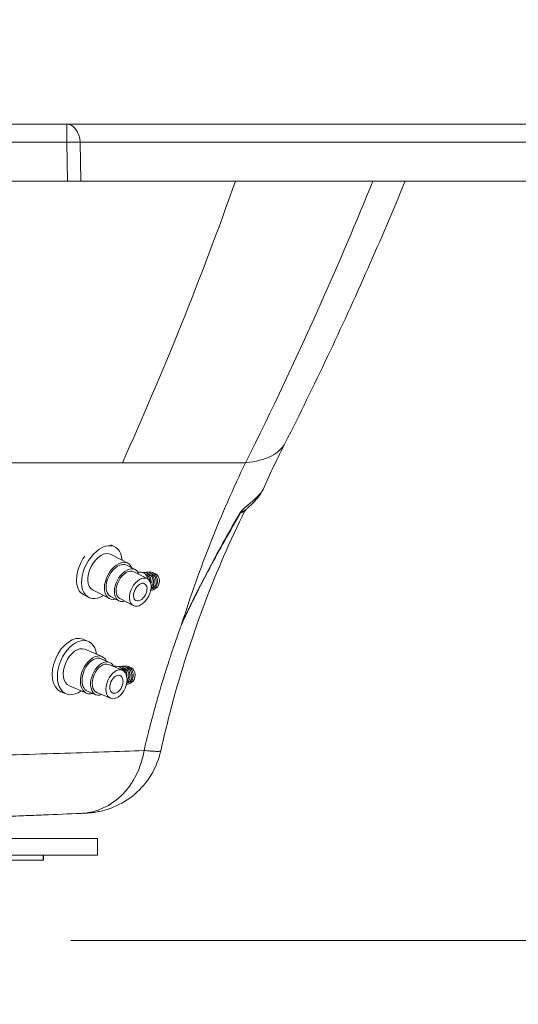
# Model space of a CAD drawing. Units: inches. Extents: x 6 to 206, y 5 to 269.
# Drawn here: x 83 to 96, y 192 to 218 of the extents above; entities that cross this region are included whole.
import ezdxf

# ---------------------------------------------------------------- set-up
doc = ezdxf.new("R2010")
doc.units = ezdxf.units.IN
doc.header["$LTSCALE"] = 25
doc.header["$MEASUREMENT"] = 0
for name, color, linetype, lineweight in [('Dimension (ANSI)', 7, 'Continuous', 18), ('Symbol (ANSI)', 7, 'Continuous', 35), ('Visible (ANSI)', 7, 'Continuous', 50), ('Visible Narrow (ANSI)', 7, 'Continuous', 5)]:
    doc.layers.add(name, color=color, linetype=linetype, lineweight=lineweight)
doc.styles.add('Note Text (ANSI)', font='times.ttf')
doc.styles.add('Spec Sheet', font='times.ttf')
doc.dimstyles.new('Clarion Style 1 w_ in [mm]', dxfattribs={"dimscale": 25, "dimtxt": 0.094, "dimasz": 0.098425, "dimexe": 0.0625, "dimexo": 0.0625, "dimgap": 0.025, "dimtad": 1, "dimdec": 3, "dimrnd": 1e-08, "dimzin": 3, "dimdsep": 46, "dimlunit": 5, "dimtxsty": 'Note Text (ANSI)', "dimcen": 0.09, "dimdle": 0.1, "dimclrd": 256, "dimclre": 256, "dimclrt": 256, "dimadec": 0, "dimazin": 3, "dimtfac": 1.06383, "dimtofl": 0, "dimtmove": 0, "dimatfit": 3, "dimldrblk": 'Filled-1', "dimfxl": 1, "dimfrac": 1, "dimtolj": 1, "dimtzin": 12, "dimlwd": -1, "dimlwe": -1, "dimarcsym": 0})
doc.dimstyles.new('Clarion Style Spec Sheet$7', dxfattribs={"dimscale": 25, "dimtxt": 0.08, "dimasz": 0.085, "dimexe": 0.04, "dimexo": 0.04, "dimgap": 0.02, "dimtad": 1, "dimdec": 3, "dimrnd": 1e-08, "dimzin": 3, "dimdsep": 46, "dimlunit": 5, "dimtxsty": 'Spec Sheet', "dimblk": 'Filled-1', "dimcen": 0.09, "dimdle": 0.1, "dimclrd": 256, "dimclre": 256, "dimclrt": 256, "dimadec": 0, "dimazin": 3, "dimtfac": 1.25, "dimtmove": 0, "dimatfit": 3, "dimldrblk": 'Filled-1', "dimfxl": 1, "dimfrac": 1, "dimtolj": 1, "dimtzin": 12, "dimlwd": -1, "dimlwe": -1, "dimarcsym": 0})

# ---------------------------------------------------------------- blocks, each defined once
blk = doc.blocks.new('Filled-1')
at = {"color": 0}
for p, q in [((0, 0), (-1, 0.147)), ((-1, 0.147), (-1, -0.147)), ((-1, 0), (0, 0)), ((-1, -0.147), (0, 0))]:
    blk.add_line(p, q, dxfattribs=at)
at = {"color": 0, "flags": 128}
blk.add_lwpolyline([(-1, -0.147), (0, 0), (-1, 0.147), (-1, -0.147)], dxfattribs=at)
at = {"color": 0}
blk.add_solid([(-1, -0.147), (0, 0), (-1, 0.147), (-1, -0.147)], dxfattribs=at)
blk = doc.blocks.new('*D19')
at = {"layer": 'Defpoints', "color": 0, "transparency": 16777216}
for p in [(59.289, 212.841), (58.804, 210.389)]:
    blk.add_point(p, dxfattribs=at)
at = {"layer": 'Dimension (ANSI)', "transparency": 16777216}
for p, q in [((63.414, 233.705), (59.766, 215.255)), ((66.162, 233.705), (63.414, 233.705)), ((59.047, 209.365), (59.047, 213.865)), ((56.797, 211.615), (61.297, 211.615))]:
    blk.add_line(p, q, dxfattribs=at)
blk.add_solid([(59.364, 215.335), (60.169, 215.176), (59.289, 212.841)], dxfattribs=at)
at = {"layer": 'Dimension (ANSI)', "transparency": 16777216, "insert": (66.787, 235.763), "char_height": 2.35, "attachment_point": 1, "style": 'Note Text (ANSI)'}
blk.add_mtext('\\A1;\\fTimes New Roman|b0|i0;\\H2.3500;∅2{\\H1.06383x;\\S1#2;} in [∅63 mm]\\P\\fTimes New Roman|b0|i0;\\H2.3500;Overflow', dxfattribs=at)
blk = doc.blocks.new('*D21')
at = {"layer": 'Defpoints', "color": 0, "transparency": 16777216}
for p in [(100.337, 215.115), (82.334, 193.615), (107.693, 193.615)]:
    blk.add_point(p, dxfattribs=at)
at = {"layer": 'Dimension (ANSI)', "transparency": 16777216}
for p, q in [((101.9, 215.115), (109.256, 215.115)), ((107.693, 212.655), (107.693, 196.076)), ((83.896, 193.615), (109.256, 193.615))]:
    blk.add_line(p, q, dxfattribs=at)
for points in [[(107.283, 212.655), (108.103, 212.655), (107.693, 215.115)], [(107.283, 196.076), (108.103, 196.076), (107.693, 193.615)]]:
    blk.add_solid(points, dxfattribs=at)
at = {"layer": 'Dimension (ANSI)', "transparency": 16777216, "insert": (101.39, 191.931), "char_height": 2.35, "attachment_point": 1, "rotation": 90, "style": 'Note Text (ANSI)'}
blk.add_mtext('\\A1;21{\\H1.06383x;\\S1#2;} in [546 mm]', dxfattribs=at)

msp = doc.modelspace()

# ---------------------------------------------------------------- linework, layer by layer
at = {"layer": 'Visible (ANSI)', "linetype": 'Continuous', "lineweight": 5}
for p, q in [((83.7872, 215.11523), (34.30598, 215.11523)), ((100.33725, 215.11523), (83.7872, 215.11523)), ((34.2837, 213.61523), (83.80947, 213.61523)), ((83.80947, 213.61523), (84.16254, 213.61523)), ((84.16254, 213.61523), (100.76637, 213.61523)), ((88.95735, 205.4962), (88.95735, 205.49621)), ((86.26391, 198.60473), (86.26391, 198.60473)), ((76.01075, 196.29436), (84.60264, 196.29436)), ((84.60264, 195.85686), (84.60264, 196.29436)), ((76.01075, 195.85686), (84.60264, 195.85686)), ((83.17548, 195.85686), (83.17548, 195.73186)), ((83.16633, 195.73186), (81.44275, 195.73186)), ((83.17548, 195.73186), (83.16633, 195.73186))]:
    msp.add_line(p, q, dxfattribs=at)
at = {"layer": 'Visible (ANSI)', "linetype": 'Continuous', "lineweight": 18}
for p, q in [((84.95355, 204.03599), (85.05924, 203.98097)), ((84.95534, 203.78139), (85.39529, 203.55237)), ((85.36644, 203.49694), (85.58641, 203.38243)), ((85.55755, 203.32699), (85.90951, 203.14378)), ((85.65955, 203.3122), (85.73493, 203.31512)), ((85.9586, 203.26424), (85.88552, 203.29898)), ((86.04126, 203.26744), (85.96818, 203.30218)), ((86.12393, 203.27064), (86.05085, 203.30538)), ((84.47052, 202.85002), (84.91047, 202.62101)), ((86.056, 202.8867), (86.00204, 202.85573)), ((86.13866, 202.8899), (86.06849, 202.84961)), ((84.23464, 202.71915), (84.36663, 202.65044)), ((84.93933, 202.67645), (85.1593, 202.56194)), ((85.18816, 202.61738), (85.54012, 202.43416)), ((84.22144, 201.54688), (84.35633, 201.48965)), ((84.26844, 201.28252), (84.71806, 201.09174)), ((84.69364, 201.0342), (84.91845, 200.93881)), ((84.89404, 200.88127), (85.25373, 200.72864)), ((85.02097, 200.83813), (85.09747, 200.84062)), ((85.32078, 200.78827), (85.24812, 200.82344)), ((85.40331, 200.79095), (85.33065, 200.82613)), ((85.48584, 200.79363), (85.41318, 200.82881)), ((83.85828, 200.31595), (84.3079, 200.12516)), ((85.41569, 200.41032), (85.36419, 200.38111)), ((85.49822, 200.413), (85.428, 200.37318)), ((83.63551, 200.16606), (83.77039, 200.10882)), ((84.33232, 200.18269), (84.55713, 200.0873)), ((84.58154, 200.14483), (84.94123, 199.9922))]:
    msp.add_line(p, q, dxfattribs=at)
for centre, major_axis, ratio, start_param, end_param in [((84.71293, 203.31571), (0.3463, 0.66526), 0.60846511, 5.48778648, 10.22017679), ((84.71293, 203.31571), (0.24241, 0.46568), 0.60846511, 0, 3.14159265), ((84.58095, 203.38441), (-0.3463, -0.66526), 0.60846511, 4.49318479, 6.28318531), ((85.15288, 203.08669), (0.24241, 0.46568), 0.60846511, 5.79026004, 9.91770322), ((85.15288, 203.08669), (0.21355, 0.41025), 0.60846511, 0, 3.14159265), ((85.37286, 202.97218), (0.21355, 0.41025), 0.60846511, 5.7572701, 9.95069317), ((85.37286, 202.97218), (0.18469, 0.35481), 0.60846511, 0, 3.14159265), ((85.7446, 203.0653), (-0.00967, 0.24981), 0.7496609, 4.96856901, 6.28318531), ((85.82727, 203.0685), (-0.00947, 0.24482), 0.7496609, 4.38158492, 6.46360265), ((85.82727, 203.0685), (-0.00792, 0.20452), 0.7496609, 4.68386938, 6.09543364), ((85.90993, 203.0717), (-0.00947, 0.24482), 0.7496609, 3.61661564, 6.51034531), ((85.9926, 203.0749), (-0.00947, 0.24482), 0.7496609, 3.11408332, 6.51034531), ((85.90993, 203.0717), (-0.00792, 0.20452), 0.7496609, 3.78572736, 5.90907551), ((85.9926, 203.0749), (-0.00792, 0.20452), 0.7496609, 3.51570245, 5.90907551), ((86.07526, 203.0781), (-0.00792, 0.20452), 0.7496609, 3.51570245, 5.90907551), ((83.92848, 200.85647), (0.29297, 0.69041), 0.62393486, 0, 3.14159265), ((84.06336, 200.79923), (0.29297, 0.69041), 0.62393486, 5.48778648, 10.22017679), ((84.06336, 200.79923), (0.20508, 0.48329), 0.62393486, 0, 3.14159265), ((84.51298, 200.60845), (0.20508, 0.48329), 0.62393486, 5.79026004, 9.91770322), ((84.51298, 200.60845), (0.18066, 0.42576), 0.62393486, 0, 3.14159267), ((84.73779, 200.51305), (0.18066, 0.42576), 0.62393486, 5.7572701, 9.95069317), ((84.73779, 200.51305), (0.15625, 0.36822), 0.62393486, 0, 3.14159265), ((85.1056, 200.59075), (-0.00813, 0.24987), 0.75074497, 5.25389759, 6.28318531), ((85.18813, 200.59343), (-0.00796, 0.24487), 0.75074497, 4.52345307, 6.46269327), ((85.18813, 200.59343), (-0.00665, 0.20456), 0.75074497, 5.01038718, 6.09299009), ((85.27066, 200.59612), (-0.00796, 0.24487), 0.75074497, 3.63415311, 6.50958263), ((85.35319, 200.5988), (-0.00796, 0.24487), 0.75074497, 3.12410876, 6.50958263), ((85.27066, 200.59612), (-0.00665, 0.20456), 0.75074497, 3.82816102, 5.90777539), ((85.35319, 200.5988), (-0.00665, 0.20456), 0.75074497, 3.51700257, 5.90777539), ((85.43572, 200.60149), (-0.00665, 0.20456), 0.75074497, 3.51700257, 5.90777539)]:
    msp.add_ellipse(centre, major_axis=major_axis, ratio=ratio, start_param=start_param, end_param=end_param, dxfattribs=at)
for centre, major_axis, ratio in [((85.72482, 202.78897), (-0.18469, -0.35481), 0.60846511), ((85.72482, 202.78897), (-0.11543, -0.22175), 0.60846511), ((85.09748, 200.36042), (-0.15625, -0.36822), 0.62393486), ((85.09748, 200.36042), (-0.09766, -0.23014), 0.62393486)]:
    msp.add_ellipse(centre, major_axis=major_axis, ratio=ratio, dxfattribs=at)
at = {"layer": 'Visible (ANSI)', "linetype": 'Continuous', "lineweight": 5}
msp.add_ellipse((84.07861, 199.04889), major_axis=(0.09285, -2.08794), ratio=0.85103109, start_param=6.2713239, end_param=6.28318531, dxfattribs=at)
for points, knots in [([(92.69953, 213.61523), (92.3795, 212.83973), (92.05076, 212.07038), (91.02516, 209.75106), (90.30076, 208.22097), (89.54244, 206.7229)], [3.40208136, 3.40208136, 3.40208136, 3.40208136, 10.00307462, 10.00307462, 23.47836987, 23.47836987, 23.47836987, 23.47836987]), ([(88.95735, 205.4962), (88.91971, 205.41233), (88.87534, 205.3481), (88.75151, 205.19164), (88.66394, 205.10689), (88.54332, 204.99834), (88.52367, 204.98092), (88.50365, 204.96331)], [0, 0, 0, 0, 1.16337307, 1.16337307, 3.10428551, 3.10428551, 3.47186595, 3.47186595, 3.47186595, 3.47186595]), ([(88.47956, 204.93116), (88.09289, 204.15235), (87.74221, 203.34671), (87.11861, 201.70015), (86.84449, 200.85644), (86.48316, 199.53901), (86.3678, 199.07325), (86.26391, 198.60473)], [0.00001284, 0.00001284, 0.00001284, 0.00001284, 6.79873917, 6.79873917, 13.58709049, 13.58709049, 17.24813857, 17.24813857, 17.24813857, 17.24813857]), ([(86.26391, 198.60473), (86.215, 198.38416), (86.12875, 198.1689), (85.89703, 197.78575), (85.7498, 197.61231), (85.41237, 197.32399), (85.21793, 197.20556), (84.91094, 197.08039), (84.80577, 197.0469), (84.65019, 197.01047), (84.60046, 197.00074), (84.52379, 196.9885), (84.4962, 196.98468), (84.44818, 196.9789), (84.42709, 196.97672), (84.38904, 196.97322), (84.37231, 196.97192), (84.34318, 196.96983), (84.3305, 196.96903), (84.28673, 196.96641), (84.25729, 196.96493), (84.20628, 196.96252), (84.18939, 196.96175), (84.17146, 196.96096)], [0, 0, 0, 0, 1.72153478, 1.72153478, 3.41203131, 3.41203131, 5.10360575, 5.10360575, 5.93910128, 5.93910128, 6.32538378, 6.32538378, 6.54250774, 6.54250774, 6.7233301, 6.7233301, 6.91811038, 6.91811038, 7.12434716, 7.12434716, 7.66180001, 7.66180001, 7.90572971, 7.90572971, 7.90572971, 7.90572971]), ([(84.15038, 196.96017), (83.84442, 196.94655), (83.52049, 196.9328), (83.17905, 196.91889), (83.00835, 196.91193), (82.83327, 196.90494), (82.65383, 196.8979), (82.47434, 196.89086), (82.29049, 196.88377), (82.10228, 196.87664), (81.91414, 196.86951), (81.72166, 196.86234), (81.52481, 196.85511), (81.32785, 196.84788), (81.12652, 196.8406), (80.92078, 196.83326), (80.818, 196.82959), (80.71413, 196.82592), (80.60915, 196.82222), (80.55053, 196.82016), (80.49155, 196.81809), (80.43223, 196.81602)], [0, 0, 0, 0, 0.125, 0.125, 0.125, 0.18749048, 0.18749048, 0.18749048, 0.25, 0.25, 0.25, 0.312482942, 0.312482942, 0.312482942, 0.375, 0.375, 0.375, 0.406228663, 0.406228663, 0.406228663, 0.423668219, 0.423668219, 0.423668219, 0.423668219])]:
    msp.add_open_spline(points, degree=3, knots=knots, dxfattribs=at)
for points in [[(89.54244, 206.7229), (89.34001, 206.32302), (89.14469, 205.91369), (88.95734, 205.49621)], [(88.50331, 204.963), (88.4973, 204.95765), (88.48755, 204.94725), (88.47956, 204.93116)]]:
    msp.add_open_spline(points, degree=3, dxfattribs=at)
at = {"layer": 'Visible Narrow (ANSI)', "linetype": 'Continuous', "lineweight": 5}
for p, q in [((83.7872, 214.6414), (83.7872, 215.11523)), ((34.30598, 214.6414), (83.7872, 214.6414)), ((83.7872, 214.6414), (83.80947, 213.61523)), ((84.16254, 213.61523), (84.14026, 214.6414)), ((84.14026, 214.6414), (100.69032, 214.6414)), ((85.25491, 206.1972), (75.81911, 206.1972)), ((88.49693, 206.1972), (85.25491, 206.1972)), ((83.16633, 195.85686), (83.16633, 195.73186))]:
    msp.add_line(p, q, dxfattribs=at)
for centre, major_axis, ratio, start_param, end_param in [((83.7872, 214.61523), (0, 0.5), 0.70710678, 4.76474886, 6.28318531), ((83.7872, 214.61523), (-0.49988, -0.01085), 0.05232366, 3.92699017, 4.71125314), ((84.10894, 209.47337), (5.3532, -2.70982), 0.33306102, 0.46245442, 0.46246942), ((84.10892, 209.47336), (5.43351, -2.75046), 0.33306177, 5.80063948, 6.28318531), ((87.86153, 205.15435), (0.51393, -0.28978), 0.02282229, 0.21975209, 0.30427609), ((84.07861, 199.04889), (0.09285, -2.08794), 0.85103109, 0, 1.324248)]:
    msp.add_ellipse(centre, major_axis=major_axis, ratio=ratio, start_param=start_param, end_param=end_param, dxfattribs=at)
msp.add_open_spline([(85.25491, 206.1972), (86.32209, 208.56031), (87.31911, 211.0374), (88.23091, 213.61526)], degree=3, dxfattribs=at)
for points, knots in [([(88.49693, 206.1972), (89.18921, 207.57993), (89.85385, 208.98779), (90.95804, 211.472), (91.41044, 212.53693), (91.84766, 213.61523)], [0, 0, 0, 0, 0.5, 0.5, 0.867014349, 0.867014349, 0.867014349, 0.867014349]), ([(86.81241, 201.94138), (87.0499, 202.68978), (87.30885, 203.41826), (87.87, 204.83664), (88.17221, 205.52654), (88.49693, 206.1972)], [0, 0, 0, 0, 0.5, 0.5, 1, 1, 1, 1]), ([(88.35384, 204.88139), (88.35705, 204.88693), (88.36043, 204.89216), (88.36388, 204.89712), (88.36678, 204.90131), (88.36973, 204.90531), (88.37266, 204.9091), (88.3732, 204.9098), (88.37374, 204.91049), (88.37428, 204.91118), (88.37601, 204.91339), (88.37774, 204.91552), (88.37945, 204.91761), (88.38375, 204.92283), (88.38799, 204.92769), (88.39221, 204.93236), (88.39304, 204.93327), (88.39386, 204.93418), (88.39469, 204.93508), (88.40038, 204.94129), (88.40602, 204.94715), (88.41158, 204.95276), (88.41257, 204.95376), (88.41356, 204.95475), (88.41454, 204.95573), (88.41995, 204.96112), (88.42528, 204.96628), (88.43055, 204.97127), (88.43162, 204.97229), (88.4327, 204.97331), (88.43377, 204.97432), (88.43893, 204.97917), (88.44404, 204.98388), (88.44908, 204.98847), (88.4552, 204.99404), (88.46123, 204.99943), (88.46719, 205.0047), (88.46835, 205.00572), (88.4695, 205.00675), (88.47066, 205.00776), (88.4814, 205.01722), (88.49191, 205.02628), (88.50222, 205.0351), (88.50341, 205.03611), (88.50458, 205.03711), (88.50576, 205.03812), (88.51599, 205.04684), (88.52604, 205.05532), (88.5359, 205.06362), (88.54691, 205.07288), (88.55769, 205.08191), (88.56824, 205.09074), (88.56937, 205.09169), (88.5705, 205.09264), (88.57163, 205.09358), (88.58101, 205.10144), (88.59021, 205.10915), (88.59924, 205.11674), (88.60936, 205.12525), (88.61927, 205.1336), (88.62898, 205.14182), (88.63001, 205.1427), (88.63104, 205.14357), (88.63207, 205.14444), (88.65038, 205.15998), (88.66794, 205.17504), (88.68479, 205.18974), (88.70261, 205.20528), (88.71962, 205.2204), (88.73584, 205.23514), (88.73661, 205.23585), (88.73738, 205.23655), (88.73816, 205.23725), (88.75355, 205.25128), (88.76821, 205.26497), (88.78215, 205.27834), (88.78278, 205.27895), (88.78341, 205.27955), (88.78404, 205.28015), (88.7907, 205.28657), (88.7972, 205.2929), (88.80353, 205.29917), (88.81046, 205.30604), (88.81719, 205.31282), (88.8237, 205.31949), (88.82419, 205.31999), (88.82467, 205.32048), (88.82514, 205.32097), (88.83762, 205.33381), (88.84929, 205.34626), (88.86016, 205.35837), (88.87145, 205.37093), (88.88187, 205.3831), (88.89145, 205.3949), (88.90103, 205.4067), (88.90975, 205.41811), (88.91764, 205.42915), (88.92552, 205.44018), (88.93256, 205.45084), (88.93876, 205.46111), (88.93886, 205.46127), (88.93895, 205.46142), (88.93905, 205.46158), (88.94631, 205.47365), (88.95241, 205.4852), (88.95735, 205.4962)], [0, 0, 0, 0, 0.0078125, 0.0078125, 0.0078125, 0.0144074, 0.0144074, 0.0144074, 0.015625, 0.015625, 0.015625, 0.01953125, 0.01953125, 0.01953125, 0.029323527, 0.029323527, 0.029323527, 0.03125, 0.03125, 0.03125, 0.044510517, 0.044510517, 0.044510517, 0.046875, 0.046875, 0.046875, 0.059843008, 0.059843008, 0.059843008, 0.0625, 0.0625, 0.0625, 0.075264461, 0.075264461, 0.075264461, 0.090735651, 0.090735651, 0.090735651, 0.09375, 0.09375, 0.09375, 0.121786507, 0.121786507, 0.121786507, 0.125, 0.125, 0.125, 0.152940429, 0.152940429, 0.152940429, 0.184150141, 0.184150141, 0.184150141, 0.1875, 0.1875, 0.1875, 0.215395782, 0.215395782, 0.215395782, 0.246667844, 0.246667844, 0.246667844, 0.25, 0.25, 0.25, 0.309290007, 0.309290007, 0.309290007, 0.372003498, 0.372003498, 0.372003498, 0.375, 0.375, 0.375, 0.43480075, 0.43480075, 0.43480075, 0.4375, 0.4375, 0.4375, 0.46622993, 0.46622993, 0.46622993, 0.497676206, 0.497676206, 0.497676206, 0.5, 0.5, 0.5, 0.560560674, 0.560560674, 0.560560674, 0.62341475, 0.62341475, 0.62341475, 0.686241204, 0.686241204, 0.686241204, 0.749042818, 0.749042818, 0.749042818, 0.75, 0.75, 0.75, 0.823878954, 0.823878954, 0.823878954, 0.823878954]), ([(88.50365, 204.96331), (88.50046, 204.9605), (88.4971, 204.9577), (88.49356, 204.9549), (88.48959, 204.95175), (88.48539, 204.94861), (88.48097, 204.94545), (88.48037, 204.94503), (88.47977, 204.9446), (88.47917, 204.94418), (88.47407, 204.9406), (88.46868, 204.937), (88.46299, 204.93338), (88.45873, 204.93067), (88.45429, 204.92795), (88.44969, 204.92521), (88.44817, 204.9243), (88.44662, 204.92338), (88.44506, 204.92247), (88.43884, 204.91883), (88.43234, 204.91516), (88.42549, 204.91138), (88.42213, 204.90952), (88.41867, 204.90763), (88.41514, 204.90571), (88.41408, 204.90513), (88.41301, 204.90454), (88.41193, 204.90396), (88.40948, 204.90263), (88.407, 204.90128), (88.40447, 204.8999), (88.40095, 204.89798), (88.39733, 204.89601), (88.3936, 204.89393), (88.39248, 204.8933), (88.39134, 204.89266), (88.3902, 204.89201), (88.38778, 204.89063), (88.38532, 204.88921), (88.38279, 204.88769), (88.38132, 204.88681), (88.37982, 204.8859), (88.3783, 204.88493), (88.37646, 204.88376), (88.37458, 204.88252), (88.3726, 204.88111), (88.37236, 204.88093), (88.37212, 204.88076), (88.37187, 204.88058), (88.37075, 204.87976), (88.36961, 204.87888), (88.36841, 204.87787), (88.36781, 204.87737), (88.3672, 204.87683), (88.36657, 204.87622), (88.36593, 204.87562), (88.36528, 204.87496), (88.36455, 204.87409)], [0.756664969, 0.756664969, 0.756664969, 0.756664969, 0.78299809, 0.78299809, 0.78299809, 0.8125, 0.8125, 0.8125, 0.816471657, 0.816471657, 0.816471657, 0.849954189, 0.849954189, 0.849954189, 0.875, 0.875, 0.875, 0.883320898, 0.883320898, 0.883320898, 0.916352676, 0.916352676, 0.916352676, 0.932606768, 0.932606768, 0.932606768, 0.9375, 0.9375, 0.9375, 0.94860243, 0.94860243, 0.94860243, 0.964076199, 0.964076199, 0.964076199, 0.96875, 0.96875, 0.96875, 0.978641337, 0.978641337, 0.978641337, 0.984375, 0.984375, 0.984375, 0.991333428, 0.991333428, 0.991333428, 0.9921875, 0.9921875, 0.9921875, 0.99609375, 0.99609375, 0.99609375, 0.998046875, 0.998046875, 0.998046875, 1, 1, 1, 1]), ([(88.47956, 204.93116), (88.47805, 204.92811), (88.47602, 204.92512), (88.47026, 204.91851), (88.46624, 204.91492), (88.44207, 204.89746), (88.40986, 204.88505), (88.36455, 204.87409)], [0.818645877, 0.818645877, 0.818645877, 0.818645877, 0.84375, 0.84375, 0.875, 0.875, 1, 1, 1, 1]), ([(88.35384, 204.88139), (88.21515, 204.64217), (88.07818, 204.40192), (87.80893, 203.91864), (87.67665, 203.67558), (87.41806, 203.18615), (87.29177, 202.93978), (87.10775, 202.56749), (87.0473, 202.44293), (86.92836, 202.19287), (86.86987, 202.06733), (86.81241, 201.94138)], [0, 0, 0, 0, 0.25, 0.25, 0.5, 0.5, 0.75, 0.75, 0.875, 0.875, 1, 1, 1, 1]), ([(88.36455, 204.87409), (88.22526, 204.63429), (88.08739, 204.39359), (87.95168, 204.15159), (87.81701, 203.91146), (87.68447, 203.67006), (87.55472, 203.427), (87.55407, 203.42577), (87.55341, 203.42454), (87.55276, 203.42332), (87.42319, 203.18052), (87.29638, 202.93602), (87.17305, 202.6897), (87.1726, 202.6888), (87.17215, 202.68789), (87.1717, 202.68699), (87.11019, 202.56411), (87.04954, 202.44076), (86.98985, 202.31695), (86.9896, 202.31644), (86.98936, 202.31594), (86.98911, 202.31543), (86.9593, 202.25357), (86.92972, 202.1916), (86.90038, 202.12951), (86.8708, 202.0669), (86.84148, 202.00419), (86.81241, 201.94138)], [0, 0, 0, 0, 0.25096653, 0.25096653, 0.25096653, 0.5, 0.5, 0.5, 0.50125552, 0.50125552, 0.50125552, 0.75, 0.75, 0.75, 0.7509111, 0.7509111, 0.7509111, 0.875, 0.875, 0.875, 0.87550933, 0.87550933, 0.87550933, 0.9375, 0.9375, 0.9375, 1, 1, 1, 1]), ([(85.82444, 198.61594), (85.87899, 198.84991), (85.93635, 199.08299), (85.99653, 199.31518), (86.03263, 199.45449), (86.06975, 199.59348), (86.10788, 199.73215), (86.1461, 199.87113), (86.18534, 200.00979), (86.22561, 200.14813), (86.23995, 200.1974), (86.25443, 200.24664), (86.26903, 200.29583), (86.27496, 200.31581), (86.28091, 200.33577), (86.28689, 200.35574), (86.30759, 200.42493), (86.32856, 200.49404), (86.34979, 200.56309), (86.37102, 200.63215), (86.39252, 200.70115), (86.41426, 200.77), (86.43598, 200.83879), (86.45794, 200.90742), (86.48015, 200.97596), (86.49612, 201.02523), (86.51223, 201.07445), (86.52846, 201.12364), (86.55728, 201.21092), (86.58651, 201.29804), (86.61616, 201.38498), (86.66235, 201.52046), (86.70955, 201.65551), (86.75776, 201.79015), (86.77584, 201.84062), (86.79405, 201.89103), (86.81241, 201.94138)], [0, 0, 0, 0, 0.20699965, 0.20699965, 0.20699965, 0.33119264, 0.33119264, 0.33119264, 0.45566251, 0.45566251, 0.45566251, 0.5, 0.5, 0.5, 0.51800258, 0.51800258, 0.51800258, 0.58040427, 0.58040427, 0.58040427, 0.64281453, 0.64281453, 0.64281453, 0.70517226, 0.70517226, 0.70517226, 0.75, 0.75, 0.75, 0.82955517, 0.82955517, 0.82955517, 0.95352599, 0.95352599, 0.95352599, 1, 1, 1, 1]), ([(74.43952, 198.289), (75.03009, 198.30361), (75.60707, 198.31808), (76.7347, 198.34677), (77.28534, 198.36098), (78.3606, 198.38921), (78.88522, 198.40321), (79.90824, 198.43106), (80.40666, 198.44491), (81.01288, 198.46214), (81.13328, 198.46558), (81.37239, 198.47246), (81.49085, 198.47589), (81.84239, 198.48613), (82.07187, 198.4929), (82.74588, 198.51307), (83.17599, 198.52632), (83.99821, 198.55246), (84.39033, 198.56536), (85.13631, 198.59086), (85.49018, 198.60346), (85.82444, 198.61594)], [0, 0, 0, 0, 0.125, 0.125, 0.25, 0.25, 0.375, 0.375, 0.5, 0.5, 0.53125, 0.53125, 0.5625, 0.5625, 0.625, 0.625, 0.75, 0.75, 0.875, 0.875, 1, 1, 1, 1]), ([(85.82444, 198.61594), (85.87323, 198.61165), (85.91792, 198.608), (85.95863, 198.60496), (85.99907, 198.60195), (86.03559, 198.59955), (86.0682, 198.59777), (86.06846, 198.59775), (86.06871, 198.59774), (86.06897, 198.59773), (86.08539, 198.59683), (86.10081, 198.59609), (86.11524, 198.5955), (86.12928, 198.59494), (86.14237, 198.59452), (86.15451, 198.59424), (86.15485, 198.59424), (86.15519, 198.59423), (86.15552, 198.59422), (86.16753, 198.59396), (86.17859, 198.59385), (86.18868, 198.59389), (86.18903, 198.59389), (86.18939, 198.59389), (86.18974, 198.59389), (86.19493, 198.59392), (86.19985, 198.59398), (86.2045, 198.59409), (86.20876, 198.59419), (86.21279, 198.59432), (86.21659, 198.59448), (86.21693, 198.59449), (86.21726, 198.59451), (86.2176, 198.59452), (86.22578, 198.59489), (86.23286, 198.59542), (86.23886, 198.59611), (86.24487, 198.59679), (86.24979, 198.59763), (86.25363, 198.59862), (86.25748, 198.59961), (86.26025, 198.60075), (86.26196, 198.60205), (86.26305, 198.60288), (86.2637, 198.60377), (86.26391, 198.60473)], [0, 0, 0, 0, 0.062705747, 0.062705747, 0.062705747, 0.125, 0.125, 0.125, 0.125491307, 0.125491307, 0.125491307, 0.156912628, 0.156912628, 0.156912628, 0.1875, 0.1875, 0.1875, 0.188355416, 0.188355416, 0.188355416, 0.21875, 0.21875, 0.21875, 0.21981749, 0.21981749, 0.21981749, 0.235553329, 0.235553329, 0.235553329, 0.25, 0.25, 0.25, 0.251288619, 0.251288619, 0.251288619, 0.282748218, 0.282748218, 0.282748218, 0.314202651, 0.314202651, 0.314202651, 0.345650044, 0.345650044, 0.345650044, 0.365766905, 0.365766905, 0.365766905, 0.365766905])]:
    msp.add_open_spline(points, degree=3, knots=knots, dxfattribs=at)

# ---------------------------------------------------------------- dimensions: what is measured, and where the dimension line sits
at = {"layer": 'Dimension (ANSI)'}
dim = msp.add_diameter_dim_2p(p1=(58.80411, 210.38898), p2=(59.28906, 212.84149), text='\\fTimes New Roman|b0|i0;\\H2.3500;<> in [∅63 mm]\\P\\fTimes New Roman|b0|i0;\\H2.3500;Overflow', dimstyle='Clarion Style 1 w_ in [mm]', override={"dimgap": 0.025, "dimtad": 0, "dimtih": 1, "dimtoh": 1, "dimdec": 3, "dimlfac": 1.000003, "dimpost": '', "dimtol": 0, "dimlim": 0, "dimtp": 0, "dimtm": 0, "dimtdec": 2, "dimtvp": -0.25}, dxfattribs=at)
dim.commit()
dim.dimension.update_dxf_attribs({"geometry": '*D19', "text_midpoint": (79.96793, 233.70462), "dimtype": 163})
dim = msp.add_linear_dim(base=(107.69329, 193.61523), p1=(100.33725, 215.11523), p2=(82.33388, 193.61523), angle=90, text='<> in [546 mm]', dimstyle='Clarion Style 1 w_ in [mm]', override={"dimgap": 0.025, "dimdec": 3, "dimpost": '', "dimtol": 0, "dimlim": 0, "dimtp": 0, "dimtm": 0, "dimtdec": 2, "dimatfit": 1}, dxfattribs=at)
dim.commit()
dim.dimension.update_dxf_attribs({"geometry": '*D21', "text_midpoint": (107.69329, 204.36523), "dimtype": 160})

# ---------------------------------------------------------------- leaders
at = {"layer": 'Symbol (ANSI)', "annotation_type": 0, "has_hookline": 1, "hookline_direction": 0, "text_width": 11.38284}
msp.add_leader([(68.8323, 205.93368), (85.553, 222.65088), (87.678, 222.65088)], dimstyle='Clarion Style Spec Sheet$7', override={"dimtad": 0}, dxfattribs=at)

doc.saveas('drawing.dxf')
